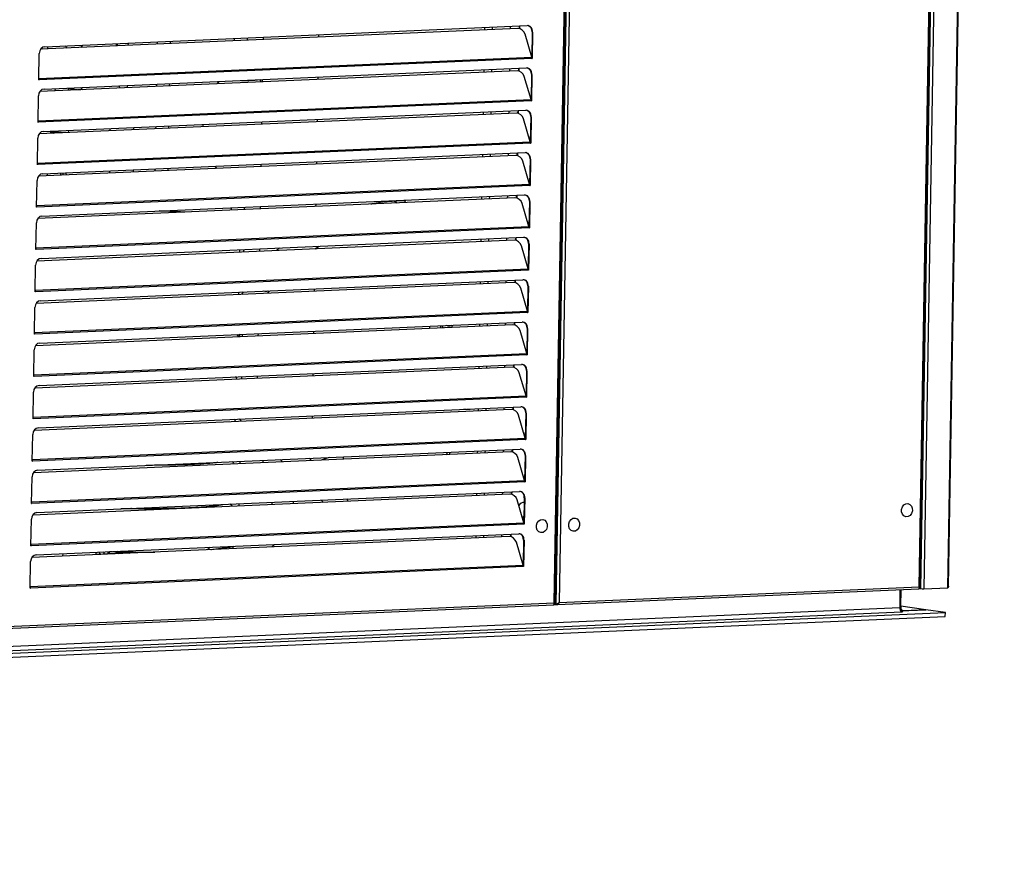
# Model space of a CAD drawing. Units: millimetres. Extents: x 0 to 299, y 0 to 209.
# Drawn here: x 97 to 171, y 104 to 168 of the extents above; entities that cross this region are included whole.
import ezdxf
from ezdxf import colors
from ezdxf.entities.mleader import LeaderData, LeaderLine
from ezdxf.math import Vec2, Vec3

# ---------------------------------------------------------------- set-up
doc = ezdxf.new("R2010")
doc.units = ezdxf.units.MM
for name, color, linetype in [('ВИНТ_М5Х12_DIN79', 7, 'Continuous'), ('ВОДОРЕГУЛИРУЮЩИЙ', 7, 'Continuous'), ('ЗАГЛУШКА_МЕБЕЛЬН', 7, 'Continuous'), ('ЛГ-400.02.101', 7, 'Continuous'), ('ЛГ-400.02.103', 7, 'Continuous'), ('ЛГ-400.02.203', 7, 'Continuous'), ('ЛГ-400.02.221', 7, 'Continuous'), ('ЛГ-400.02.222', 7, 'Continuous'), ('ЛГ-400.03.201-01', 7, 'Continuous'), ('ЛГ-400.03.202', 7, 'Continuous'), ('ЛГ-400.03.302-01', 7, 'Continuous'), ('ЛГ-400.03.302-03', 7, 'Continuous'), ('ЛГ-400.04.007', 7, 'Continuous'), ('ЛГ-400.04.013', 7, 'Continuous'), ('ЛГ-400.05.002', 7, 'Continuous'), ('ЛГ-400.05.004', 7, 'Continuous'), ('ЛГ-400.05.005', 7, 'Continuous'), ('ЛГ-400.05.007', 7, 'Continuous'), ('ЛГ-400.06.109-02', 7, 'Continuous'), ('ЛГ-620.02.011', 7, 'Continuous'), ('ЛГ-620.02.013', 7, 'Continuous'), ('ЛГ-620.02.101', 7, 'Continuous'), ('ЛГ-620.02.102', 7, 'Continuous'), ('ЛГ-620.02.103', 7, 'Continuous'), ('ЛГ-620.02.104', 7, 'Continuous'), ('ЛГ-620.02.106', 7, 'Continuous'), ('ЛГ-620.02.108', 7, 'Continuous'), ('ЛГ-620.02.215', 7, 'Continuous'), ('ЛГ-620.04.008', 7, 'Continuous'), ('Стандарт', 7, 'Continuous'), ('ТРОЙНИК_10Х6Х10', 7, 'Continuous'), ('ТРУБКА_КАПИЛЛЯРН', 7, 'Continuous'), ('ФИЛЬТР_ОСУШИТЕЛЬ', 7, 'Continuous'), ('ЭП-2-44', 7, 'Continuous')]:
    doc.layers.add(name, color=color, linetype=linetype)

# ---------------------------------------------------------------- blocks, each defined once
blk = doc.blocks.new('_DOT')
at = {"color": 0}
blk.add_line((0, 0), (-1, 0), dxfattribs=at)
at = {"color": 0, "const_width": 0.333}
blk.add_lwpolyline([(-0.1665, 0, 1), (0.1665, 0, 1)], format="xyb", close=True, dxfattribs=at)
blk = doc.blocks.new('SE')
at = {"layer": 'ВИНТ_М5Х12_DIN79', "color": 7, "linetype": 'Continuous'}
blk.add_line((134.658, 129.951), (134.655, 129.951), dxfattribs=at)
for centre, major_axis, start_param, end_param in [((134.632, 129.895), (0.072, 0.495), 0.094271, 0.423149), ((134.788, 129.872), (0.072, 0.495), 0.478793, 0.760095), ((134.804, 129.87), (0.069, 0.472), 0.539784, 0.810777)]:
    blk.add_ellipse(centre, major_axis=major_axis, ratio=0.821704, start_param=start_param, end_param=end_param, dxfattribs=at)
at = {"layer": 'ВОДОРЕГУЛИРУЮЩИЙ', "color": 7, "linetype": 'Continuous'}
for points in [[(107.88, 153.447), (107.88, 153.427), (107.88, 153.407), (107.881, 153.387)], [(107.883, 153.387), (107.882, 153.407), (107.882, 153.427), (107.881, 153.447)]]:
    blk.add_open_spline(points, degree=3, dxfattribs=at)
at = {"layer": 'ЗАГЛУШКА_МЕБЕЛЬН', "color": 7, "linetype": 'Continuous'}
for centre, major_axis in [((163.502, 130.893), (0.072, 0.495)), ((136.008, 129.694), (-0.072, -0.495)), ((138.443, 129.8), (-0.072, -0.495))]:
    blk.add_ellipse(centre, major_axis=major_axis, ratio=0.821704, dxfattribs=at)
at = {"layer": 'ЛГ-400.02.101', "color": 7, "linetype": 'Continuous'}
for p, q in [((109.362, 134.318), (109.363, 134.365)), ((110.552, 134.383), (110.553, 134.433)), ((110.729, 134.397), (110.729, 134.449)), ((109.307, 131.033), (109.307, 131.077)), ((110.497, 131.105), (110.498, 131.143)), ((110.673, 131.12), (110.674, 131.158)), ((99.95, 127.44), (99.953, 127.624)), ((102.451, 127.549), (102.455, 127.733)), ((102.457, 127.549), (102.46, 127.733))]:
    blk.add_line(p, q, dxfattribs=at)
at = {"layer": 'ЛГ-400.02.103', "color": 7, "linetype": 'Continuous'}
blk.add_line((104.031, 127.801), (104.992, 127.66), dxfattribs=at)
at = {"layer": 'ЛГ-400.02.203', "color": 7, "linetype": 'Continuous'}
for p, q in [((112.626, 153.654), (112.623, 153.47)), ((113.624, 153.513), (113.627, 153.697)), ((113.57, 150.326), (113.573, 150.51)), ((113.519, 147.323), (113.519, 147.323)), ((113.462, 143.952), (113.465, 144.136)), ((113.408, 140.765), (113.411, 140.949)), ((113.354, 137.578), (113.355, 137.628)), ((113.3, 134.391), (113.303, 134.575))]:
    blk.add_line(p, q, dxfattribs=at)
blk.add_open_spline([(113.202, 131.202), (113.213, 131.263), (113.222, 131.325), (113.23, 131.386)], degree=3, dxfattribs=at)
at = {"layer": 'ЛГ-400.02.221', "color": 7, "linetype": 'Continuous'}
blk.add_line((104.93, 127.669), (102.457, 127.561), dxfattribs=at)
at = {"layer": 'ЛГ-400.02.222', "color": 7, "linetype": 'Continuous'}
blk.add_line((104.104, 127.633), (104.506, 127.731), dxfattribs=at)
for major_axis, start_param, end_param in [((0.048, -0.194), 0.746131, 1.652009), ((0.071, -0.291), 0.975979, 1.56651)]:
    blk.add_ellipse((103.163, 127.711), major_axis=major_axis, ratio=0.944288, start_param=start_param, end_param=end_param, dxfattribs=at)
at = {"layer": 'ЛГ-400.03.201-01', "color": 7, "linetype": 'Continuous'}
for p, q in [((162.978, 124.915), (162.955, 123.573)), ((92.827, 119.97), (166.394, 123.178)), ((93.682, 120.552), (162.955, 123.573)), ((93.846, 120.228), (163.119, 123.249)), ((163.029, 123.31), (164.928, 123.392)), ((163.094, 123.257), (163.194, 123.242)), ((163.176, 123.241), (163.119, 123.249)), ((163.194, 123.242), (163.176, 123.241)), ((166.394, 123.178), (164.928, 123.392)), ((166.389, 122.879), (166.394, 123.178)), ((92.822, 119.671), (166.389, 122.879))]:
    blk.add_line(p, q, dxfattribs=at)
blk.add_ellipse((163.124, 123.548), major_axis=(0.013, -0.3), ratio=0.563015, start_param=4.605203, end_param=6.176, dxfattribs=at)
at = {"layer": 'ЛГ-400.03.202', "color": 7, "linetype": 'Continuous'}
for p, q in [((163.034, 123.608), (163.056, 124.918)), ((164.928, 123.392), (163.035, 123.669)), ((163.276, 123.32), (163.201, 123.332)), ((164.928, 123.392), (163.276, 123.32))]:
    blk.add_line(p, q, dxfattribs=at)
blk.add_ellipse((163.281, 123.619), major_axis=(0.043, 0.297), ratio=0.821704, start_param=1.72656, end_param=3.297357, dxfattribs=at)
at = {"layer": 'ЛГ-400.03.302-01', "color": 7, "linetype": 'Continuous'}
for p, q in [((132.293, 167.066), (132.297, 167.25)), ((133.651, 167.125), (133.654, 167.309)), ((132.24, 163.879), (132.243, 164.063)), ((133.597, 163.938), (133.6, 164.122)), ((133.543, 160.751), (133.546, 160.935)), ((132.186, 160.692), (132.189, 160.876)), ((132.132, 157.505), (132.135, 157.689)), ((133.489, 157.564), (133.493, 157.748)), ((132.078, 154.318), (132.081, 154.502)), ((133.435, 154.377), (133.439, 154.561)), ((132.024, 151.131), (132.027, 151.315)), ((133.382, 151.19), (133.385, 151.374)), ((131.97, 147.944), (131.973, 148.128)), ((133.328, 148.003), (133.331, 148.187)), ((131.916, 144.757), (131.919, 144.941)), ((133.274, 144.816), (133.277, 145)), ((131.862, 141.57), (131.865, 141.754)), ((133.22, 141.629), (133.223, 141.813)), ((131.808, 138.383), (131.811, 138.567)), ((133.166, 138.442), (133.169, 138.626)), ((131.754, 135.196), (131.757, 135.38)), ((133.112, 135.255), (133.115, 135.439)), ((131.7, 132.009), (131.703, 132.193)), ((133.058, 132.068), (133.061, 132.252)), ((133.004, 128.881), (133.007, 129.065)), ((131.646, 128.822), (131.649, 129.006))]:
    blk.add_line(p, q, dxfattribs=at)
at = {"layer": 'ЛГ-400.03.302-03', "color": 7, "linetype": 'Continuous'}
for p, q in [((103.962, 166.014), (103.959, 165.831)), ((104.064, 165.835), (104.067, 166.019))]:
    blk.add_line(p, q, dxfattribs=at)
at = {"layer": 'ЛГ-400.04.007', "color": 7, "linetype": 'Continuous'}
for p, q in [((125.732, 154.181), (124.835, 154.142)), ((113.519, 147.323), (113.395, 147.134)), ((115.369, 147.22), (115.494, 147.409)), ((113.203, 143.941), (113.328, 144.13))]:
    blk.add_line(p, q, dxfattribs=at)
for centre, major_axis, ratio, start_param, end_param in [((124.87, 153.342), (-0.035, 0.799), 0.563015, 0, 0.000479), ((124.87, 153.342), (-0.035, 0.799), 0.563015, 5.684651, 6.283185), ((114.924, 147.998), (-0.667, 0.441), 0.652779, 2.160657, 2.656637)]:
    blk.add_ellipse(centre, major_axis=major_axis, ratio=ratio, start_param=start_param, end_param=end_param, dxfattribs=at)
blk.add_open_spline([(124.835, 154.142), (124.714, 154.135), (124.418, 154.119), (123.865, 154.06), (123.404, 153.984), (123.157, 153.935), (123.129, 153.93)], degree=3, knots=[0, 0, 0, 0, 0.0290872, 0.0842073, 0.1391709, 0.1460684, 0.1460684, 0.1460684, 0.1460684], dxfattribs=at)
for points in [[(116.262, 150.628), (116.186, 150.564), (116.112, 150.5), (116.039, 150.436)], [(118.916, 150.562), (119.026, 150.629), (119.137, 150.694), (119.249, 150.758)]]:
    blk.add_open_spline(points, degree=3, dxfattribs=at)
at = {"layer": 'ЛГ-400.04.013', "color": 7, "linetype": 'Continuous'}
for p, q in [((113.225, 137.756), (113.403, 137.581)), ((116.31, 134.706), (116.488, 134.53)), ((118.668, 134.625), (118.49, 134.801))]:
    blk.add_line(p, q, dxfattribs=at)
blk.add_open_spline([(119.39, 131.655), (119.446, 131.596), (119.5, 131.536), (119.551, 131.477)], degree=3, dxfattribs=at)
blk.add_open_spline([(121.42, 131.561), (121.411, 131.579), (121.381, 131.639), (121.349, 131.699), (121.325, 131.74)], degree=3, knots=[0.70277653, 0.70277653, 0.70277653, 0.70277653, 0.71427203, 0.74075185, 0.74075185, 0.74075185, 0.74075185], dxfattribs=at)
at = {"layer": 'ЛГ-400.05.002', "color": 7, "linetype": 'Continuous'}
for p, q in [((164.549, 124.984), (165.712, 193.704)), ((165.935, 193.697), (164.772, 124.977)), ((166.572, 125.055), (167.735, 193.775)), ((166.643, 125.175), (167.803, 193.676)), ((164.475, 124.995), (164.549, 124.984)), ((164.772, 124.977), (166.572, 125.055))]:
    blk.add_line(p, q, dxfattribs=at)
blk.add_ellipse((164.682, 124.99), major_axis=(-0.16, 0.003), ratio=0.088414, start_param=0.60071, end_param=2.171506, dxfattribs=at)
blk.add_open_spline([(166.643, 125.175), (166.643, 125.175), (166.643, 125.174), (166.643, 125.166), (166.641, 125.159), (166.634, 125.136), (166.625, 125.121), (166.602, 125.089), (166.588, 125.072), (166.572, 125.055)], degree=3, knots=[0.3635596, 0.3635596, 0.3635596, 0.3635596, 0.375, 0.375, 0.5, 0.5, 0.75, 0.75, 1, 1, 1, 1], dxfattribs=at)
at = {"layer": 'ЛГ-400.05.004', "color": 7, "linetype": 'Continuous'}
for p, q in [((136.933, 123.922), (138.091, 192.323)), ((137.001, 123.845), (138.162, 192.421)), ((134.197, 167.149), (98.26, 165.582)), ((98.584, 165.78), (134.913, 167.364)), ((134.321, 167.135), (134.324, 167.338)), ((134.354, 167.125), (134.358, 167.34)), ((135.283, 166.889), (135.251, 164.998)), ((135.317, 166.884), (135.283, 166.889)), ((135.317, 166.884), (135.283, 164.892)), ((135.251, 164.998), (134.743, 166.715)), ((98.129, 163.272), (98.162, 165.264)), ((98.133, 163.38), (135.251, 164.998)), ((135.265, 164.892), (98.147, 163.273)), ((135.265, 164.895), (135.283, 164.892)), ((135.283, 164.892), (135.265, 164.892)), ((134.143, 163.962), (98.206, 162.395)), ((98.53, 162.593), (134.859, 164.177)), ((134.267, 163.948), (134.27, 164.151)), ((134.3, 163.938), (134.304, 164.153)), ((98.129, 163.275), (98.147, 163.273)), ((98.147, 163.273), (98.129, 163.272)), ((98.131, 163.387), (98.133, 163.38)), ((135.197, 161.811), (134.689, 163.528)), ((135.229, 163.702), (135.197, 161.811)), ((135.263, 163.697), (135.229, 163.702)), ((135.263, 163.697), (135.229, 161.705)), ((98.075, 160.085), (98.108, 162.077)), ((98.079, 160.193), (135.197, 161.811)), ((135.211, 161.704), (98.093, 160.086)), ((135.211, 161.708), (135.229, 161.705)), ((135.229, 161.705), (135.211, 161.704)), ((98.476, 159.406), (134.805, 160.99)), ((134.213, 160.761), (134.216, 160.964)), ((134.246, 160.751), (134.25, 160.966)), ((98.077, 160.2), (98.079, 160.193)), ((134.089, 160.775), (98.152, 159.208)), ((135.143, 158.624), (134.635, 160.341)), ((135.175, 160.515), (135.143, 158.624)), ((135.209, 160.51), (135.175, 160.515)), ((135.209, 160.51), (135.176, 158.518)), ((98.075, 160.088), (98.093, 160.086)), ((98.093, 160.086), (98.075, 160.085)), ((98.021, 156.898), (98.054, 158.89)), ((98.025, 157.006), (135.143, 158.624)), ((135.157, 158.517), (98.039, 156.899)), ((135.157, 158.521), (135.176, 158.518)), ((135.176, 158.518), (135.157, 158.517)), ((134.035, 157.588), (98.098, 156.021)), ((98.422, 156.219), (134.751, 157.803)), ((134.159, 157.574), (134.162, 157.777)), ((134.193, 157.564), (134.196, 157.779)), ((135.121, 157.328), (135.089, 155.437)), ((135.155, 157.323), (135.121, 157.328)), ((135.155, 157.323), (135.122, 155.331)), ((98.021, 156.901), (98.039, 156.899)), ((98.039, 156.899), (98.021, 156.898)), ((98.023, 157.013), (98.025, 157.006)), ((135.089, 155.437), (134.581, 157.154)), ((97.967, 153.711), (98.001, 155.703)), ((97.971, 153.819), (135.089, 155.437)), ((135.103, 155.33), (97.985, 153.712)), ((135.103, 155.334), (135.122, 155.331)), ((135.122, 155.331), (135.103, 155.33)), ((133.981, 154.401), (98.044, 152.834)), ((98.368, 153.032), (134.697, 154.616)), ((134.105, 154.387), (134.108, 154.59)), ((134.139, 154.377), (134.142, 154.592)), ((97.967, 153.714), (97.985, 153.712)), ((97.985, 153.712), (97.967, 153.711)), ((97.969, 153.826), (97.971, 153.819)), ((135.035, 152.25), (134.527, 153.967)), ((135.068, 154.141), (135.036, 152.25)), ((135.101, 154.136), (135.068, 154.141)), ((135.101, 154.136), (135.068, 152.144)), ((97.913, 150.524), (97.947, 152.516)), ((97.917, 150.632), (135.035, 152.25)), ((135.049, 152.143), (97.931, 150.525)), ((135.068, 152.144), (135.049, 152.143)), ((135.05, 152.147), (135.068, 152.144)), ((98.314, 149.845), (134.643, 151.429)), ((134.051, 151.2), (134.054, 151.403)), ((134.085, 151.19), (134.088, 151.405)), ((97.913, 150.527), (97.931, 150.525)), ((97.931, 150.525), (97.913, 150.524)), ((97.915, 150.639), (97.917, 150.632)), ((133.927, 151.214), (97.99, 149.647)), ((134.981, 149.063), (134.474, 150.78)), ((135.014, 150.954), (134.982, 149.063)), ((135.047, 150.949), (135.014, 150.954)), ((135.047, 150.949), (135.014, 148.957)), ((97.859, 147.337), (97.893, 149.329)), ((97.863, 147.445), (134.981, 149.063)), ((134.996, 148.956), (97.877, 147.338)), ((134.996, 148.96), (135.014, 148.957)), ((135.014, 148.957), (134.996, 148.956)), ((133.873, 148.027), (97.937, 146.46)), ((98.26, 146.658), (134.589, 148.242)), ((133.997, 148.013), (134, 148.216)), ((134.031, 148.003), (134.034, 148.218)), ((134.928, 145.876), (134.42, 147.593)), ((134.96, 147.767), (134.928, 145.876)), ((134.993, 147.762), (134.96, 147.767)), ((134.993, 147.762), (134.96, 145.77)), ((97.859, 147.34), (97.877, 147.338)), ((97.877, 147.338), (97.859, 147.337)), ((97.861, 147.452), (97.863, 147.445)), ((97.805, 144.15), (97.839, 146.142)), ((97.809, 144.258), (134.928, 145.876)), ((134.942, 145.769), (97.823, 144.151)), ((134.942, 145.773), (134.96, 145.77)), ((134.96, 145.77), (134.942, 145.769)), ((133.819, 144.84), (97.883, 143.273)), ((98.206, 143.471), (134.535, 145.055)), ((133.943, 144.826), (133.946, 145.029)), ((133.977, 144.816), (133.98, 145.031)), ((134.906, 144.58), (134.874, 142.689)), ((134.94, 144.575), (134.906, 144.58)), ((97.805, 144.153), (97.823, 144.151)), ((97.823, 144.151), (97.805, 144.15)), ((97.807, 144.265), (97.809, 144.258)), ((134.874, 142.689), (134.366, 144.406)), ((134.94, 144.575), (134.906, 142.583)), ((97.751, 140.963), (97.785, 142.955)), ((97.755, 141.071), (134.874, 142.689)), ((134.888, 142.582), (97.769, 140.964)), ((134.888, 142.586), (134.906, 142.583)), ((134.906, 142.583), (134.888, 142.582)), ((133.765, 141.653), (97.829, 140.086)), ((98.152, 140.284), (134.481, 141.868)), ((133.889, 141.639), (133.893, 141.842)), ((133.923, 141.629), (133.926, 141.844)), ((97.751, 140.966), (97.769, 140.964)), ((97.769, 140.964), (97.751, 140.963)), ((97.753, 141.078), (97.755, 141.071)), ((134.82, 139.502), (134.312, 141.219)), ((134.852, 141.393), (134.82, 139.502)), ((134.886, 141.388), (134.852, 141.393)), ((134.886, 141.388), (134.852, 139.396)), ((97.697, 137.776), (97.731, 139.768)), ((97.701, 137.884), (134.82, 139.502)), ((134.834, 139.395), (97.715, 137.777)), ((134.834, 139.399), (134.852, 139.396)), ((134.852, 139.396), (134.834, 139.395)), ((98.098, 137.097), (134.427, 138.681)), ((133.835, 138.452), (133.839, 138.655)), ((133.869, 138.442), (133.873, 138.657)), ((133.711, 138.466), (97.775, 136.899)), ((134.766, 136.315), (134.258, 138.032)), ((134.798, 138.206), (134.766, 136.315)), ((134.832, 138.201), (134.798, 138.206)), ((134.832, 138.201), (134.798, 136.209)), ((97.697, 137.779), (97.715, 137.777)), ((97.715, 137.777), (97.697, 137.776)), ((97.699, 137.891), (97.701, 137.884)), ((97.643, 134.589), (97.677, 136.581)), ((97.647, 134.697), (134.766, 136.315)), ((134.78, 136.208), (97.661, 134.59)), ((134.78, 136.212), (134.798, 136.209)), ((134.798, 136.209), (134.78, 136.208)), ((133.657, 135.279), (97.721, 133.712)), ((98.044, 133.91), (134.373, 135.494)), ((133.781, 135.265), (133.785, 135.468)), ((133.815, 135.255), (133.819, 135.47)), ((134.744, 135.019), (134.712, 133.128)), ((134.778, 135.014), (134.744, 135.019)), ((134.778, 135.014), (134.744, 133.022)), ((97.643, 134.592), (97.661, 134.59)), ((97.661, 134.59), (97.643, 134.589)), ((97.645, 134.704), (97.647, 134.697)), ((134.712, 133.128), (134.204, 134.845)), ((97.589, 131.402), (97.623, 133.394)), ((97.593, 131.51), (134.712, 133.128)), ((134.726, 133.021), (97.607, 131.403)), ((134.726, 133.025), (134.744, 133.022)), ((134.744, 133.022), (134.726, 133.021)), ((133.603, 132.092), (97.667, 130.525)), ((97.99, 130.723), (134.319, 132.307)), ((133.727, 132.078), (133.731, 132.281)), ((133.761, 132.068), (133.765, 132.283)), ((97.589, 131.405), (97.607, 131.403)), ((97.607, 131.403), (97.589, 131.402)), ((97.591, 131.517), (97.593, 131.51)), ((134.658, 129.941), (134.15, 131.658)), ((134.69, 131.832), (134.658, 129.941)), ((134.724, 131.827), (134.69, 131.832)), ((134.724, 131.827), (134.69, 129.835)), ((97.535, 128.215), (97.569, 130.207)), ((97.539, 128.323), (134.658, 129.941)), ((134.672, 129.834), (97.553, 128.216)), ((134.672, 129.838), (134.69, 129.835)), ((134.69, 129.835), (134.672, 129.834)), ((97.936, 127.536), (134.265, 129.12)), ((133.673, 128.891), (133.677, 129.094)), ((133.707, 128.881), (133.711, 129.096)), ((97.537, 128.33), (97.539, 128.323)), ((133.549, 128.905), (97.613, 127.338)), ((134.604, 126.754), (134.096, 128.471)), ((134.636, 128.645), (134.604, 126.754)), ((134.67, 128.64), (134.636, 128.645)), ((134.67, 128.64), (134.636, 126.648)), ((97.535, 128.218), (97.553, 128.216)), ((97.553, 128.216), (97.535, 128.215)), ((97.481, 125.028), (97.515, 127.02)), ((97.485, 125.136), (134.604, 126.754)), ((134.618, 126.647), (97.5, 125.029)), ((134.618, 126.651), (134.636, 126.648)), ((134.636, 126.648), (134.618, 126.647)), ((97.481, 125.031), (97.5, 125.029)), ((97.5, 125.029), (97.481, 125.028)), ((97.483, 125.143), (97.485, 125.136)), ((95.089, 122.097), (136.933, 123.922)), ((94.947, 121.948), (136.909, 123.778)), ((136.923, 123.779), (136.911, 123.781)), ((136.923, 123.795), (136.923, 123.779)), ((136.972, 123.782), (136.923, 123.779))]:
    blk.add_line(p, q, dxfattribs=at)
for centre, major_axis, ratio, start_param, end_param in [((134.33, 166.697), (0.326, -0.379), 0.755823, 1.034994, 2.60579), ((134.904, 166.866), (-0.072, -0.495), 0.821704, 1.72656, 3.297357), ((134.87, 166.871), (-0.072, -0.495), 0.821704, 1.72656, 3.099966), ((98.575, 165.282), (-0.072, -0.495), 0.821704, 3.297357, 4.868153), ((135.147, 164.909), (0.009, -0.21), 0.563015, 1.463611, 1.98721), ((134.276, 163.51), (0.326, -0.379), 0.755823, 1.034994, 2.60579), ((134.85, 163.679), (-0.072, -0.495), 0.821704, 1.72656, 3.297357), ((134.817, 163.684), (-0.072, -0.495), 0.821704, 1.72656, 3.099966), ((98.028, 163.29), (-0.009, 0.21), 0.563015, 4.605203, 5.128802), ((98.521, 162.095), (-0.072, -0.495), 0.821704, 3.297357, 4.868153), ((135.093, 161.722), (0.009, -0.21), 0.563015, 1.463611, 1.98721), ((134.796, 160.492), (-0.072, -0.495), 0.821704, 1.72656, 3.297357), ((134.763, 160.497), (-0.072, -0.495), 0.821704, 1.72656, 3.099966), ((97.974, 160.103), (-0.009, 0.21), 0.563015, 4.605203, 5.128802), ((134.223, 160.323), (0.326, -0.379), 0.755823, 1.034994, 2.60579), ((98.467, 158.908), (-0.072, -0.495), 0.821704, 3.297357, 4.868153), ((135.039, 158.535), (0.009, -0.21), 0.563015, 1.463611, 1.98721), ((134.169, 157.136), (0.326, -0.379), 0.755823, 1.034994, 2.60579), ((134.742, 157.305), (-0.072, -0.495), 0.821704, 1.72656, 3.297357), ((134.709, 157.31), (-0.072, -0.495), 0.821704, 1.72656, 3.099966), ((97.92, 156.916), (-0.009, 0.21), 0.563015, 4.605203, 5.128802), ((98.413, 155.721), (-0.072, -0.495), 0.821704, 3.297357, 4.868153), ((134.985, 155.348), (0.009, -0.21), 0.563015, 1.463611, 1.98721), ((134.115, 153.949), (0.326, -0.379), 0.755823, 1.034994, 2.60579), ((134.689, 154.118), (-0.072, -0.495), 0.821704, 1.72656, 3.297357), ((134.655, 154.123), (-0.072, -0.495), 0.821704, 1.72656, 3.099966), ((97.867, 153.729), (-0.009, 0.21), 0.563015, 4.605203, 5.128802), ((98.359, 152.534), (-0.072, -0.495), 0.821704, 3.297357, 4.868153), ((134.931, 152.161), (0.009, -0.21), 0.563015, 1.463611, 1.98721), ((134.635, 150.931), (-0.072, -0.495), 0.821704, 1.72656, 3.297357), ((134.601, 150.936), (-0.072, -0.495), 0.821704, 1.72656, 3.099966), ((97.813, 150.542), (-0.009, 0.21), 0.563015, 4.605203, 5.128802), ((134.061, 150.762), (0.326, -0.379), 0.755823, 1.034994, 2.60579), ((98.305, 149.347), (-0.072, -0.495), 0.821704, 3.297357, 4.868153), ((134.877, 148.974), (0.009, -0.21), 0.563015, 1.463611, 1.98721), ((134.007, 147.575), (0.326, -0.379), 0.755823, 1.034994, 2.60579), ((134.581, 147.744), (-0.072, -0.495), 0.821704, 1.72656, 3.297357), ((134.547, 147.749), (-0.072, -0.495), 0.821704, 1.72656, 3.099966), ((97.759, 147.355), (-0.009, 0.21), 0.563015, 4.605203, 5.128802), ((98.252, 146.16), (-0.072, -0.495), 0.821704, 3.297357, 4.868153), ((134.823, 145.787), (0.009, -0.21), 0.563015, 1.463611, 1.98721), ((133.953, 144.388), (0.326, -0.379), 0.755823, 1.034994, 2.60579), ((134.527, 144.557), (-0.072, -0.495), 0.821704, 1.72656, 3.297357), ((134.493, 144.562), (-0.072, -0.495), 0.821704, 1.72656, 3.099966), ((97.705, 144.168), (-0.009, 0.21), 0.563015, 4.605203, 5.128802), ((98.198, 142.973), (-0.072, -0.495), 0.821704, 3.297357, 4.868153), ((134.769, 142.6), (0.009, -0.21), 0.563015, 1.463611, 1.98721), ((133.899, 141.201), (0.326, -0.379), 0.755823, 1.034994, 2.60579), ((134.473, 141.37), (-0.072, -0.495), 0.821704, 1.72656, 3.297357), ((134.439, 141.375), (-0.072, -0.495), 0.821704, 1.72656, 3.099966), ((97.651, 140.981), (-0.009, 0.21), 0.563015, 4.605203, 5.128802), ((98.144, 139.786), (-0.072, -0.495), 0.821704, 3.297357, 4.868153), ((134.715, 139.413), (0.009, -0.21), 0.563015, 1.463611, 1.98721), ((134.419, 138.183), (-0.072, -0.495), 0.821704, 1.72656, 3.297357), ((134.385, 138.188), (-0.072, -0.495), 0.821704, 1.72656, 3.099966), ((133.845, 138.014), (0.326, -0.379), 0.755823, 1.034994, 2.60579), ((97.597, 137.794), (-0.009, 0.21), 0.563015, 4.605203, 5.128802), ((98.09, 136.599), (-0.072, -0.495), 0.821704, 3.297357, 4.868153), ((134.661, 136.226), (0.009, -0.21), 0.563015, 1.463611, 1.98721), ((133.791, 134.827), (0.326, -0.379), 0.755823, 1.034994, 2.60579), ((134.365, 134.996), (-0.072, -0.495), 0.821704, 1.72656, 3.297357), ((134.331, 135.001), (-0.072, -0.495), 0.821704, 1.72656, 3.099966), ((97.543, 134.607), (-0.009, 0.21), 0.563015, 4.605203, 5.128802), ((98.036, 133.412), (-0.072, -0.495), 0.821704, 3.297357, 4.868153), ((134.607, 133.039), (0.009, -0.21), 0.563015, 1.463611, 1.98721), ((133.737, 131.64), (0.326, -0.379), 0.755823, 1.034994, 2.60579), ((134.311, 131.809), (-0.072, -0.495), 0.821704, 1.72656, 3.297357), ((134.277, 131.814), (-0.072, -0.495), 0.821704, 1.72656, 3.099966), ((97.489, 131.42), (-0.009, 0.21), 0.563015, 4.605203, 5.128802), ((134.649, 130.891), (-0.085, -0.582), 0.821704, 3.245058, 4.198462), ((97.982, 130.225), (-0.072, -0.495), 0.821704, 3.297357, 4.868153), ((134.553, 129.852), (0.009, -0.21), 0.563015, 1.463611, 1.98721), ((134.257, 128.622), (-0.072, -0.495), 0.821704, 1.72656, 3.297357), ((134.223, 128.627), (-0.072, -0.495), 0.821704, 1.72656, 3.099966), ((97.435, 128.233), (-0.009, 0.21), 0.563015, 4.605203, 5.128802), ((133.683, 128.453), (0.326, -0.379), 0.755823, 1.034994, 2.60579), ((97.928, 127.038), (-0.072, -0.495), 0.821704, 3.297357, 4.868153), ((134.5, 126.665), (0.009, -0.21), 0.563015, 1.463611, 1.98721), ((97.381, 125.046), (-0.009, 0.21), 0.563015, 4.605203, 5.128802)]:
    blk.add_ellipse(centre, major_axis=major_axis, ratio=ratio, start_param=start_param, end_param=end_param, dxfattribs=at)
for points, knots in [([(136.908, 123.778), (136.912, 123.778), (136.915, 123.78), (136.921, 123.787), (136.923, 123.791), (136.927, 123.801), (136.929, 123.806), (136.933, 123.82), (136.934, 123.827), (136.936, 123.843), (136.937, 123.852), (136.938, 123.88), (136.936, 123.9), (136.933, 123.922)], [0.0692334, 0.0692334, 0.0692334, 0.0692334, 0.25, 0.25, 0.375, 0.375, 0.5, 0.5, 0.625, 0.625, 0.75, 0.75, 1, 1, 1, 1]), ([(136.923, 123.779), (136.929, 123.794), (136.934, 123.807), (136.941, 123.834), (136.942, 123.847), (136.94, 123.864), (136.939, 123.869), (136.938, 123.874)], [0, 0, 0, 0, 0.25, 0.25, 0.5, 0.5, 0.6024056, 0.6024056, 0.6024056, 0.6024056]), ([(136.972, 123.782), (136.983, 123.796), (136.992, 123.81), (136.999, 123.829), (137.001, 123.836), (137.002, 123.848), (137.001, 123.854), (136.998, 123.865), (136.996, 123.871), (136.989, 123.882), (136.984, 123.887), (136.973, 123.897), (136.966, 123.902), (136.951, 123.912), (136.943, 123.917), (136.933, 123.922)], [0, 0, 0, 0, 0.25, 0.25, 0.375, 0.375, 0.5, 0.5, 0.625, 0.625, 0.75, 0.75, 0.875, 0.875, 1, 1, 1, 1])]:
    blk.add_open_spline(points, degree=3, knots=knots, dxfattribs=at)
at = {"layer": 'ЛГ-400.05.005', "color": 7, "linetype": 'Continuous'}
for centre, start_param, end_param in [((100.994, 165.979), 1.134472, 1.536465), ((101.025, 165.974), 1.148668, 1.548504)]:
    blk.add_ellipse(centre, major_axis=(-0.072, -0.495), ratio=0.821704, start_param=start_param, end_param=end_param, dxfattribs=at)
at = {"layer": 'ЛГ-400.05.007', "color": 7, "linetype": 'Continuous'}
for p, q in [((164.428, 125.121), (165.585, 193.522)), ((164.496, 125.044), (165.657, 193.62)), ((137.096, 123.787), (138.259, 192.507)), ((138.479, 192.34), (137.321, 123.939)), ((137.179, 123.79), (164.403, 124.977)), ((137.321, 123.939), (164.428, 125.121)), ((164.418, 124.991), (164.417, 124.978)), ((164.467, 124.981), (164.417, 124.978)), ((136.984, 123.803), (137.096, 123.787)), ((137.096, 123.787), (137.146, 123.789)), ((137.164, 123.79), (137.148, 123.792)), ((137.164, 123.79), (137.164, 123.817))]:
    blk.add_line(p, q, dxfattribs=at)
blk.add_arc((137.169, 123.97), 0.121, 281.55476, 330.78779, dxfattribs=at)
for points, knots in [([(164.428, 125.121), (164.429, 125.11), (164.43, 125.1), (164.432, 125.08), (164.432, 125.07), (164.431, 125.051), (164.431, 125.042), (164.429, 125.026), (164.427, 125.019), (164.422, 124.999), (164.418, 124.989), (164.41, 124.979), (164.406, 124.977), (164.403, 124.977)], [0, 0, 0, 0, 0.125, 0.125, 0.25, 0.25, 0.375, 0.375, 0.5, 0.5, 0.75, 0.75, 0.9300715, 0.9300715, 0.9300715, 0.9300715]), ([(164.417, 124.978), (164.424, 124.993), (164.429, 125.006), (164.434, 125.028), (164.436, 125.037), (164.436, 125.046)], [0, 0, 0, 0, 0.25, 0.25, 0.4194027, 0.4194027, 0.4194027, 0.4194027]), ([(164.467, 124.981), (164.478, 124.995), (164.486, 125.009), (164.494, 125.028), (164.495, 125.035), (164.496, 125.047), (164.496, 125.053), (164.493, 125.064), (164.49, 125.07), (164.483, 125.081), (164.479, 125.086), (164.468, 125.096), (164.461, 125.101), (164.446, 125.111), (164.437, 125.116), (164.428, 125.121)], [0, 0, 0, 0, 0.25, 0.25, 0.375, 0.375, 0.5, 0.5, 0.625, 0.625, 0.75, 0.75, 0.875, 0.875, 1, 1, 1, 1]), ([(137.096, 123.787), (137.107, 123.802), (137.121, 123.816), (137.146, 123.836), (137.155, 123.843), (137.174, 123.855), (137.184, 123.862), (137.205, 123.874), (137.215, 123.88), (137.237, 123.893), (137.248, 123.898), (137.27, 123.91), (137.281, 123.916), (137.302, 123.928), (137.312, 123.933), (137.321, 123.939)], [0, 0, 0, 0, 0.25, 0.25, 0.375, 0.375, 0.5, 0.5, 0.625, 0.625, 0.75, 0.75, 0.875, 0.875, 1, 1, 1, 1]), ([(137.146, 123.789), (137.152, 123.803), (137.16, 123.817), (137.18, 123.844), (137.192, 123.857), (137.21, 123.875), (137.215, 123.88), (137.22, 123.885)], [0, 0, 0, 0, 0.25, 0.25, 0.5, 0.5, 0.5966029, 0.5966029, 0.5966029, 0.5966029]), ([(137.164, 123.79), (137.183, 123.789), (137.201, 123.791), (137.226, 123.801), (137.235, 123.805), (137.25, 123.815), (137.258, 123.821), (137.272, 123.834), (137.279, 123.842), (137.291, 123.858), (137.296, 123.868), (137.31, 123.896), (137.317, 123.917), (137.321, 123.939)], [0, 0, 0, 0, 0.25, 0.25, 0.375, 0.375, 0.5, 0.5, 0.625, 0.625, 0.75, 0.75, 1, 1, 1, 1])]:
    blk.add_open_spline(points, degree=3, knots=knots, dxfattribs=at)
at = {"layer": 'ЛГ-400.06.109-02', "color": 7, "linetype": 'Continuous'}
for p, q in [((131.716, 167.041), (131.719, 167.225)), ((104.847, 166.053), (104.844, 165.869)), ((131.662, 163.854), (131.665, 164.038)), ((104.793, 162.866), (104.79, 162.682)), ((131.608, 160.667), (131.611, 160.851)), ((131.554, 157.48), (131.557, 157.664)), ((125.729, 154.041), (125.732, 154.225)), ((131.5, 154.293), (131.503, 154.477)), ((124.035, 154.151), (124.034, 154.071)), ((131.446, 151.106), (131.449, 151.29)), ((131.392, 147.919), (131.395, 148.103)), ((127.551, 144.75), (127.548, 144.567)), ((128.376, 144.786), (128.373, 144.603)), ((129.245, 144.641), (129.248, 144.824)), ((131.338, 144.732), (131.341, 144.916)), ((131.284, 141.545), (131.287, 141.729)), ((130.553, 138.433), (130.138, 138.494)), ((130.554, 138.512), (130.553, 138.433)), ((131.23, 138.358), (131.233, 138.542)), ((129.083, 135.08), (129.086, 135.263)), ((131.176, 135.171), (131.179, 135.355)), ((131.122, 131.984), (131.125, 132.168)), ((131.068, 128.797), (131.071, 128.981))]:
    blk.add_line(p, q, dxfattribs=at)
at = {"layer": 'ЛГ-620.02.011', "color": 7, "linetype": 'Continuous'}
blk.add_ellipse((110.522, 128.664), major_axis=(-0.1, 0.794), ratio=0.848366, start_param=3.374566, end_param=3.831694, dxfattribs=at)
for points, knots in [([(109.133, 153.318), (109.102, 153.32), (108.743, 153.343), (108.117, 153.378), (107.48, 153.407), (107.206, 153.418)], [0.050046701, 0.050046701, 0.050046701, 0.050046701, 0.050174557, 0.051490636, 0.052434957, 0.052434957, 0.052434957, 0.052434957]), ([(113.203, 147.126), (113.201, 147.152), (113.193, 147.212), (113.178, 147.275), (113.168, 147.309)], [0.2476700282, 0.2476700282, 0.2476700282, 0.2476700282, 0.2477858566, 0.2479406966, 0.2479406966, 0.2479406966, 0.2479406966]), ([(113.051, 140.752), (113.044, 140.774), (113.019, 140.839), (112.985, 140.901), (112.96, 140.941)], [0.5238982987, 0.5238982987, 0.5238982987, 0.5238982987, 0.5240151321, 0.52425247, 0.52425247, 0.52425247, 0.52425247]), ([(112.956, 137.563), (112.944, 137.589), (112.918, 137.638), (112.879, 137.696), (112.854, 137.729), (112.839, 137.746)], [0.6618758112, 0.6618758112, 0.6618758112, 0.6618758112, 0.6619912679, 0.6621157923, 0.6622886546, 0.6622886546, 0.6622886546, 0.6622886546]), ([(111.605, 134.467), (111.603, 134.47), (111.582, 134.474), (111.488, 134.463), (111.291, 134.444), (110.987, 134.416), (110.568, 134.383), (110.018, 134.347), (109.317, 134.314), (108.454, 134.287), (107.427, 134.269), (106.645, 134.265), (106.224, 134.266), (106.213, 134.266)], [0.20253768, 0.20253768, 0.20253768, 0.20253768, 0.202874, 0.20372901, 0.20465921, 0.20565275, 0.2067038, 0.20781729, 0.20901911, 0.21030639, 0.21167163, 0.21310383, 0.21314206, 0.21314206, 0.21314206, 0.21314206]), ([(112.845, 134.376), (112.817, 134.42), (112.764, 134.487), (112.711, 134.538), (112.692, 134.555)], [0.8000093382, 0.8000093382, 0.8000093382, 0.8000093382, 0.8002599855, 0.8004307414, 0.8004307414, 0.8004307414, 0.8004307414]), ([(111.628, 131.241), (111.627, 131.241), (111.618, 131.243), (111.54, 131.225), (111.357, 131.194), (111.057, 131.155), (110.583, 131.108), (109.992, 131.066), (109.305, 131.031), (108.543, 131.005), (107.646, 130.986), (106.635, 130.977), (105.555, 130.98), (104.764, 130.989), (104.345, 130.997), (104.302, 130.997)], [0.06493604, 0.06493604, 0.06493604, 0.06493604, 0.06510215, 0.06574775, 0.06645442, 0.06750065, 0.06865832, 0.06993129, 0.0709839, 0.07211925, 0.07333284, 0.07460715, 0.07586534, 0.07708738, 0.07722813, 0.07722813, 0.07722813, 0.07722813]), ([(105.065, 131.031), (105.084, 131.031), (105.526, 131.026), (106.352, 131.021), (107.46, 131.028), (108.428, 131.045), (109.251, 131.072), (109.935, 131.105), (110.493, 131.141), (110.987, 131.184), (111.412, 131.231), (111.725, 131.276), (111.911, 131.312), (111.982, 131.328)], [0.85460461, 0.85460461, 0.85460461, 0.85460461, 0.85466642, 0.85601297, 0.85730305, 0.8585137, 0.85963748, 0.86066993, 0.86160907, 0.86245982, 0.8634825, 0.86439471, 0.86498489, 0.86498489, 0.86498489, 0.86498489]), ([(112.714, 131.188), (112.703, 131.201), (112.637, 131.273), (112.571, 131.323), (112.521, 131.357)], [0.9382098532, 0.9382098532, 0.9382098532, 0.9382098532, 0.9383049107, 0.9387713771, 0.9387713771, 0.9387713771, 0.9387713771]), ([(103.461, 127.776), (103.721, 127.769), (104.322, 127.757), (105.26, 127.743), (106.138, 127.738), (106.671, 127.739), (106.877, 127.74)], [0.991022439, 0.991022439, 0.991022439, 0.991022439, 0.991820295, 0.992880882, 0.993987151, 0.99470689, 0.99470689, 0.99470689, 0.99470689]), ([(111.083, 127.925), (111.096, 127.927), (111.252, 127.946), (111.542, 127.983), (111.918, 128.042), (112.23, 128.081), (112.488, 128.102), (112.669, 128.139), (112.772, 128.172), (112.804, 128.183)], [0.1424016, 0.1424016, 0.1424016, 0.1424016, 0.1548976, 0.2886972, 0.4014175, 0.493059, 0.5637613, 0.6137791, 0.6353819, 0.6353819, 0.6353819, 0.6353819])]:
    blk.add_open_spline(points, degree=3, knots=knots, dxfattribs=at)
for points in [[(113.26, 150.313), (113.263, 150.375), (113.258, 150.438), (113.247, 150.497)], [(113.133, 143.938), (113.121, 144.002), (113.101, 144.063), (113.074, 144.122)]]:
    blk.add_open_spline(points, degree=3, dxfattribs=at)
at = {"layer": 'ЛГ-620.02.013', "color": 7, "linetype": 'Continuous'}
for p, q in [((99.261, 159.314), (99.252, 159.256)), ((99.8, 156.269), (99.801, 156.279))]:
    blk.add_line(p, q, dxfattribs=at)
blk.add_ellipse((99.305, 156.346), major_axis=(-0.494, 0.077), ratio=0.134172, start_param=3.142047, end_param=3.281834, dxfattribs=at)
for points in [[(98.778, 156.234), (98.765, 156.172), (98.75, 156.108), (98.734, 156.046)], [(99.769, 156.093), (99.779, 156.149), (99.789, 156.205), (99.8, 156.269)]]:
    blk.add_open_spline(points, degree=3, dxfattribs=at)
at = {"layer": 'ЛГ-620.02.101', "color": 7, "linetype": 'Continuous'}
for centre, radius, start, end in [((112.488, 131.759), 3.24, 352.03073, 355.33977), ((112.488, 131.758), 4.84, 355.52652, 357.71694), ((112.488, 131.758), 4.84, 311.35157, 314.62232)]:
    blk.add_arc(centre, radius, start, end, dxfattribs=at)
blk.add_ellipse((112.586, 127.719), major_axis=(-0.005, 0.8), ratio=0.248022, start_param=-1.215435, end_param=-0.970258, dxfattribs=at)
at = {"layer": 'ЛГ-620.02.102', "color": 7, "linetype": 'Continuous'}
for p, q in [((100.375, 162.633), (101.268, 162.529)), ((105.252, 156.333), (105.255, 156.517)), ((103.454, 156.438), (103.451, 156.254))]:
    blk.add_line(p, q, dxfattribs=at)
blk.add_ellipse((101.756, 163.378), major_axis=(-0.105, -0.894), ratio=0.746435, start_param=5.634722, end_param=6.010862, dxfattribs=at)
blk.add_open_spline([(104.268, 162.663), (104.245, 162.698), (104.203, 162.758), (104.16, 162.816), (104.142, 162.841)], degree=3, knots=[0.53051406, 0.53051406, 0.53051406, 0.53051406, 0.54889083, 0.56258176, 0.56258176, 0.56258176, 0.56258176], dxfattribs=at)
for points in [[(103.47, 159.624), (103.476, 159.563), (103.482, 159.501), (103.486, 159.441)], [(105.284, 159.519), (105.28, 159.58), (105.276, 159.641), (105.27, 159.702)]]:
    blk.add_open_spline(points, degree=3, dxfattribs=at)
at = {"layer": 'ЛГ-620.02.103', "color": 7, "linetype": 'Continuous'}
for p, q in [((99.361, 162.629), (99.33, 162.444)), ((100.351, 162.489), (100.381, 162.674))]:
    blk.add_line(p, q, dxfattribs=at)
blk.add_ellipse((99.153, 165.923), major_axis=(-0.072, -0.495), ratio=0.821704, start_param=5.107487, end_param=5.519425, dxfattribs=at)
blk.add_open_spline([(100.256, 165.671), (100.22, 165.734), (100.18, 165.795), (100.138, 165.852)], degree=3, dxfattribs=at)
at = {"layer": 'ЛГ-620.02.104', "color": 7, "linetype": 'Continuous'}
for major_axis, start_param, end_param in [((0.087, 0.594), -3.913227, -3.844515), ((0.072, 0.495), 2.342012, 2.627835)]:
    blk.add_ellipse((98.687, 165.991), major_axis=major_axis, ratio=0.821704, start_param=start_param, end_param=end_param, dxfattribs=at)
at = {"layer": 'ЛГ-620.02.106', "color": 7, "linetype": 'Continuous'}
for p, q in [((107.04, 166.149), (107.036, 165.965)), ((108.037, 166.008), (108.04, 166.192)), ((106.986, 162.962), (106.982, 162.778)), ((107.983, 162.821), (107.986, 163.005)), ((106.932, 159.775), (106.929, 159.591)), ((107.929, 159.634), (107.933, 159.818)), ((106.878, 156.588), (106.875, 156.404)), ((107.875, 156.447), (107.879, 156.631)), ((107.824, 153.39), (107.825, 153.444))]:
    blk.add_line(p, q, dxfattribs=at)
at = {"layer": 'ЛГ-620.02.108', "color": 7, "linetype": 'Continuous'}
for p, q in [((112.842, 166.402), (112.839, 166.218)), ((113.84, 166.261), (113.843, 166.445))]:
    blk.add_line(p, q, dxfattribs=at)
at = {"layer": 'ЛГ-620.02.215', "color": 7, "linetype": 'Continuous'}
for p, q in [((115.016, 166.496), (115.013, 166.313)), ((119.217, 166.496), (119.22, 166.68)), ((114.962, 163.309), (114.959, 163.126)), ((119.163, 163.309), (119.166, 163.493)), ((119.109, 160.122), (119.112, 160.306)), ((114.908, 160.122), (114.905, 159.939)), ((114.854, 156.935), (114.851, 156.752)), ((119.055, 156.935), (119.058, 157.119)), ((114.8, 153.748), (114.797, 153.565)), ((119.001, 153.748), (119.004, 153.932)), ((114.746, 150.561), (114.743, 150.378)), ((118.947, 150.561), (118.947, 150.577)), ((118.893, 147.374), (118.896, 147.558)), ((114.638, 144.187), (114.635, 144.004)), ((118.839, 144.187), (118.842, 144.371)), ((114.585, 141), (114.581, 140.817)), ((118.785, 141), (118.788, 141.184)), ((118.731, 137.813), (118.734, 137.997))]:
    blk.add_line(p, q, dxfattribs=at)
blk.add_open_spline([(114.988, 134.645), (114.991, 134.633), (115, 134.588), (115.005, 134.54), (115.005, 134.483), (115.005, 134.471)], degree=3, knots=[0.5392697, 0.5392697, 0.5392697, 0.5392697, 0.5693782, 0.6515682, 0.6705398, 0.6705398, 0.6705398, 0.6705398], dxfattribs=at)
at = {"layer": 'ЛГ-620.04.008', "color": 7, "linetype": 'Continuous'}
blk.add_line((119.984, 134.867), (119.398, 134.657), dxfattribs=at)
for centre, major_axis, ratio, start_param, end_param in [((128.577, 135.79), (-0.035, 0.799), 0.563015, 3.557977, 3.957556), ((121.715, 134.635), (-0.269, 0.753), 0.814267, 0.924562, 1.167334)]:
    blk.add_ellipse(centre, major_axis=major_axis, ratio=ratio, start_param=start_param, end_param=end_param, dxfattribs=at)
at = {"layer": 'ТРОЙНИК_10Х6Х10', "color": 7, "linetype": 'Continuous'}
for p, q in [((99.179, 159.436), (99.162, 159.329)), ((100.373, 159.305), (100.401, 159.49))]:
    blk.add_line(p, q, dxfattribs=at)
for major_axis, start_param, end_param in [((-0.593, 0.092), 0, 0.585686), ((-0.593, 0.092), 4.414414, 6.283185), ((-0.494, 0.077), 4.475112, 6.283185)]:
    blk.add_ellipse((99.755, 159.237), major_axis=major_axis, ratio=0.134172, start_param=start_param, end_param=end_param, dxfattribs=at)
at = {"layer": 'ТРУБКА_КАПИЛЛЯРН', "color": 7, "linetype": 'Continuous'}
blk.add_line((103.16, 127.592), (103.34, 127.636), dxfattribs=at)
blk.add_arc((92.651, 154.751), 7.467, 10.42881, 11.86196, dxfattribs=at)
for centre, major_axis, ratio, start_param, end_param in [((99.168, 159.452), (-0.098, 0.0602), 0.989392, 0.739662, 2.075168), ((99.172, 159.459), (-0.098, 0.0602), 0.989392, 0.796874, 2.048849), ((102.947, 127.658), (-0.027, 0.112), 0.944288, 3.809499, 5.521907)]:
    blk.add_ellipse(centre, major_axis=major_axis, ratio=ratio, start_param=start_param, end_param=end_param, dxfattribs=at)
for points, knots in [([(99.035, 159.433), (99.023, 159.397), (99.012, 159.339), (99.003, 159.27), (99, 159.251)], [0.0652666, 0.0652666, 0.0652666, 0.0652666, 0.14849, 0.1804156, 0.1804156, 0.1804156, 0.1804156]), ([(100.215, 156.111), (100.21, 156.143), (100.2, 156.205), (100.19, 156.265), (100.185, 156.295)], [0.88772794, 0.88772794, 0.88772794, 0.88772794, 0.92078386, 0.95151072, 0.95151072, 0.95151072, 0.95151072]), ([(102.649, 127.738), (102.654, 127.73), (102.689, 127.672), (102.738, 127.615), (102.793, 127.578), (102.805, 127.571)], [0.5556061, 0.5556061, 0.5556061, 0.5556061, 0.5833159, 0.7597573, 0.803387, 0.803387, 0.803387, 0.803387])]:
    blk.add_open_spline(points, degree=3, knots=knots, dxfattribs=at)
for points in [[(99.205, 159.295), (99.21, 159.285), (99.216, 159.273), (99.222, 159.26)], [(99.807, 156.094), (99.801, 156.13), (99.794, 156.167), (99.788, 156.204)]]:
    blk.add_open_spline(points, degree=3, dxfattribs=at)
at = {"layer": 'ФИЛЬТР_ОСУШИТЕЛЬ', "color": 7, "linetype": 'Continuous'}
for p, q in [((111.685, 163.167), (111.556, 162.977)), ((114.882, 163.122), (114.769, 163.301)), ((110.482, 159.929), (110.479, 159.746)), ((111.398, 156.785), (111.511, 156.606))]:
    blk.add_line(p, q, dxfattribs=at)
blk.add_ellipse((113.291, 163.37), major_axis=(1.448, -0.025), ratio=0.088414, start_param=4.779648, end_param=5.84655, dxfattribs=at)
at = {"layer": 'ЭП-2-44', "color": 7, "linetype": 'Continuous'}
for centre, major_axis, start_param, end_param in [((125.448, 153.367), (-0.044, 0.999), -0.605983, -0.565274), ((125.448, 153.367), (0.059, -1.349), 4.036601, 4.063182), ((125.448, 153.367), (-0.044, 0.999), 0.565274, 0.643501), ((128.977, 145.759), (0.059, -1.349), -0.794529, -0.57983), ((128.977, 145.759), (-0.044, 0.999), 2.810963, 3.472222)]:
    blk.add_ellipse(centre, major_axis=major_axis, ratio=0.563015, start_param=start_param, end_param=end_param, dxfattribs=at)

msp = doc.modelspace()

# ---------------------------------------------------------------- block references
at = {"layer": 'Стандарт'}
msp.add_blockref('SE', (0, 0), dxfattribs=at)

# ---------------------------------------------------------------- leaders
at = {"layer": 'Стандарт', "color": 7, "linetype": 'Continuous'}
ml = msp.add_multileader_mtext('Standard', dxfattribs=at)
ml.set_content('{\\pxsm0.9;\\fSIEMENS_GOST Type A|b0||i1||c0|p34;\\W1.;\\P}', color=256)
ml.set_leader_properties()
ml.set_arrow_properties(name='DOT')
ml.build(insert=Vec2(0, 0))
ml.multileader.update_dxf_attribs({"leader_type": 0, "dogleg_length": 0, "arrow_head_size": 5})
ctx = ml.context
ctx.base_point, ctx.char_height, ctx.arrow_head_size, ctx.landing_gap_size = Vec3(258.66, 206.119), 5, 5, 1
notes = []
notes.append((ctx, [(0, (0, 0, 0), (0, 0), (1, 0), 1, [])]))
ctx.mtext.insert = Vec3(260.66, 208.619)
ml = msp.add_multileader_mtext('Standard', dxfattribs=at)
ml.set_content('{\\pxsm0.9;\\fSIEMENS_GOST Type A|b0||i1||c0|p34;\\W1.;\\P}', color=256)
ml.set_leader_properties()
ml.set_arrow_properties(name='DOT')
ml.build(insert=Vec2(0, 0))
ml.multileader.update_dxf_attribs({"leader_type": 0, "dogleg_length": 0, "arrow_head_size": 5})
ctx = ml.context
ctx.base_point, ctx.char_height, ctx.arrow_head_size, ctx.landing_gap_size = Vec3(297.207, 150.111), 5, 5, 1
notes.append((ctx, [(0, (0, 0, 0), (0, 0), (1, 0), 1, [])]))
ctx.mtext.insert = Vec3(299.207, 152.611)
for ctx, leaders in notes:
    for number, flags, end, landing, length, lines in leaders:
        leader = LeaderData()
        leader.index, (leader.has_last_leader_line, leader.has_dogleg_vector, leader.attachment_direction) = number, flags
        leader.last_leader_point, leader.dogleg_vector, leader.dogleg_length = Vec3(end), Vec3(landing), length
        for number, points, colour, breaks in lines:
            line = LeaderLine()
            line.index, line.vertices, line.color, line.breaks = number, Vec3.list(points), colors.encode_raw_color(colour), breaks
            leader.lines.append(line)
        ctx.leaders.append(leader)

doc.saveas('drawing.dxf')
